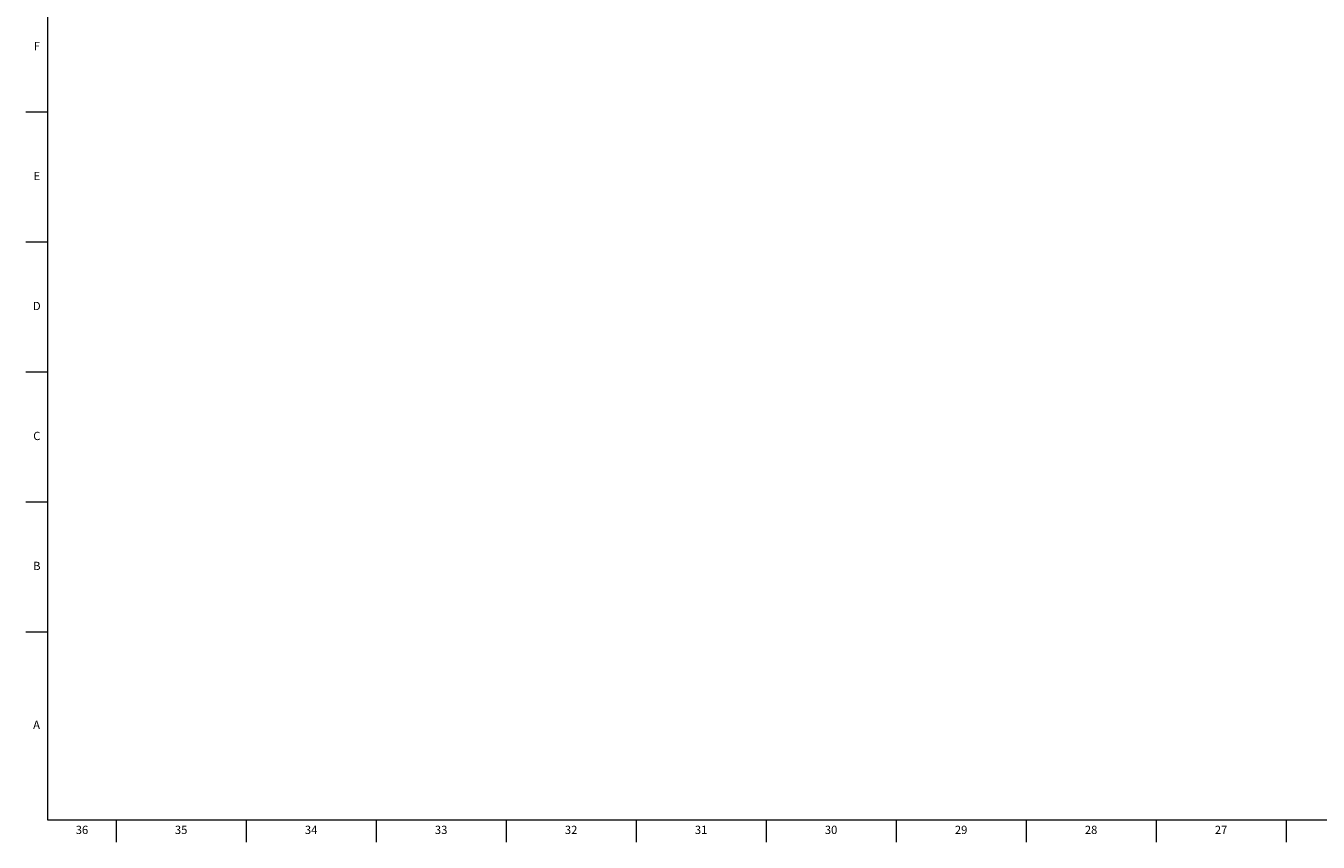
# Model space of a CAD drawing. Units: inches. Extents: x 0.2 to 69.8, y 0.2 to 49.8.
# Drawn here: x 0.2 to 19.7, y 0.2 to 12.5 of the extents above; entities that cross this region are included whole.
import ezdxf

# ---------------------------------------------------------------- set-up
doc = ezdxf.new("R2010")
doc.units = ezdxf.units.IN
doc.header["$MEASUREMENT"] = 0
doc.layers.add('TITLE', color=8, linetype='Continuous')
doc.styles.add('SLDTEXTSTYLE1', font='TXT', dxfattribs={"width": 0.75})

msp = doc.modelspace()

# ---------------------------------------------------------------- linework, layer by layer
at = {"layer": 'TITLE', "linetype": 'Continuous', "lineweight": 18}
for p, q in [((0.5, 0.5), (0.5, 49.5)), ((0.5, 11.2204724), (0.1653543, 11.2204724)), ((0.5, 9.2519685), (0.1653543, 9.2519685)), ((0.5, 7.2834646), (0.1653543, 7.2834646)), ((0.5, 5.3149606), (0.1653543, 5.3149606)), ((0.5, 3.3464567), (0.1653543, 3.3464567)), ((69.5, 0.5), (0.5, 0.5)), ((1.5354331, 0.5), (1.5354331, 0.1653543)), ((3.503937, 0.5), (3.503937, 0.1653543)), ((5.4724409, 0.5), (5.4724409, 0.1653543)), ((7.4409449, 0.5), (7.4409449, 0.1653543)), ((9.4094488, 0.5), (9.4094488, 0.1653543)), ((11.3779528, 0.5), (11.3779528, 0.1653543)), ((13.3464567, 0.5), (13.3464567, 0.1653543)), ((15.3149606, 0.5), (15.3149606, 0.1653543)), ((17.2834646, 0.5), (17.2834646, 0.1653543)), ((19.2519685, 0.5), (19.2519685, 0.1653543))]:
    msp.add_line(p, q, dxfattribs=at)

# ---------------------------------------------------------------- texts
at = {"layer": 'TITLE', "char_height": 0.125, "attachment_point": 2, "style": 'SLDTEXTSTYLE1'}
for s, insert in [('F', (0.3313461, 12.2860679)), ('E', (0.3329231, 10.3175639)), ('D', (0.331187, 8.34906)), ('C', (0.3313751, 6.380556)), ('B', (0.3317512, 4.4120521)), ('A', (0.327628, 2.0045718)), ('36', (1.0151992, 0.4140206)), ('35', (2.5171677, 0.4140206)), ('34', (4.4856716, 0.4140206)), ('33', (6.4541756, 0.4140206)), ('32', (8.4226795, 0.4140206)), ('31', (10.3911834, 0.4140206)), ('30', (12.3596874, 0.4140206)), ('29', (14.3281913, 0.4140206)), ('28', (16.2966952, 0.4140206)), ('27', (18.2651992, 0.4140206))]:
    msp.add_mtext(s, dxfattribs=dict(at, insert=insert))

doc.saveas('drawing.dxf')
